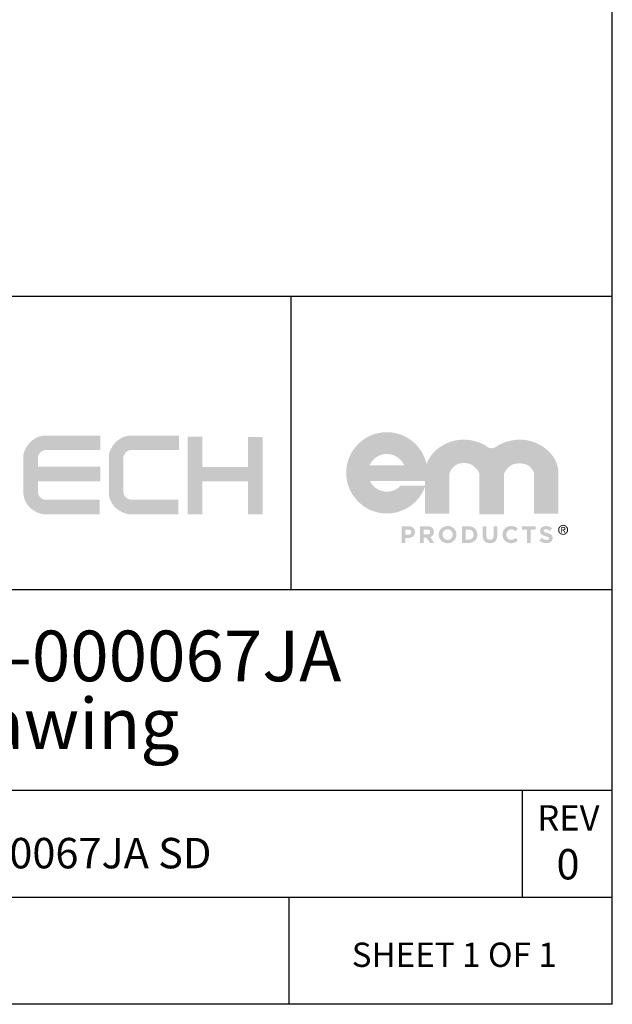
# Model space of a CAD drawing. Units: inches. Extents: x 14 to 294, y 14 to 221.
# Drawn here: x 260 to 294, y 14 to 71 of the extents above; entities that cross this region are included whole.
import ezdxf

# ---------------------------------------------------------------- set-up
doc = ezdxf.new("R2010")
doc.units = ezdxf.units.IN
doc.header["$LTSCALE"] = 28
doc.header["$MEASUREMENT"] = 0
for name, color, linetype in [('FORMAT', 7, 'Continuous'), ('LOGO_BLACK', 7, 'Continuous'), ('LOGO_BLUE', 152, 'Continuous')]:
    doc.layers.add(name, color=color, linetype=linetype)
doc.styles.add('SLDTEXTSTYLE0', font='TXT', dxfattribs={"width": 0.75})
doc.styles.add('SLDTEXTSTYLE2', font='TXT', dxfattribs={"width": 0.6875})

# ---------------------------------------------------------------- blocks, each defined once
blk = doc.blocks.new('SW_NOTE_1')
at = {"layer": 'FORMAT', "color": 0, "char_height": 2.91667, "attachment_point": 2, "style": 'SLDTEXTSTYLE0'}
for s, insert in [('JIGA0-20PF-2-000067JA', (22.194, 3.76)), ('Sales Drawing', (21.764, -0.129))]:
    blk.add_mtext(s, dxfattribs=dict(at, insert=insert))

msp = doc.modelspace()

# ---------------------------------------------------------------- hatches: boundary and pattern name
at = {"layer": 'LOGO_BLACK'}
h = msp.add_hatch(color=256, dxfattribs=at)
edge = h.paths.add_edge_path(flags=0)
edge.add_spline(control_points=[(290.9021, 42.2358), (290.8999, 43.8201), (290.904, 44.5181)], knot_values=[0, 0, 0, 1, 1, 1], weights=[1, 1, 1], degree=2, periodic=0)
edge.add_spline(control_points=[(290.904, 44.5181), (290.9076, 45.1752), (290.5396, 45.8143), (289.8146, 46.1953)], knot_values=[0, 0, 0, 0, 1, 1, 1, 1], weights=[1, 1, 1, 1], degree=3, periodic=0)
edge.add_spline(control_points=[(289.8146, 46.1953), (289.4429, 46.4093), (289.0198, 46.5021), (288.5993, 46.4882)], knot_values=[0, 0, 0, 0, 1, 1, 1, 1], weights=[1, 1, 1, 1], degree=3, periodic=0)
edge.add_spline(control_points=[(288.5993, 46.4882), (288.1785, 46.4744), (287.7603, 46.3534), (287.3979, 46.1398)], knot_values=[0, 0, 0, 0, 1, 1, 1, 1], weights=[1, 1, 1, 1], degree=3, periodic=0)
edge.add_spline(control_points=[(287.3979, 46.1398), (287.3769, 46.1203), (287.3566, 46.1039), (287.3362, 46.0891)], knot_values=[0, 0, 0, 0, 1, 1, 1, 1], weights=[1, 1, 1, 1], degree=3, periodic=0)
edge.add_spline(control_points=[(287.3362, 46.0891), (287.3014, 46.071), (287.2669, 46.054), (287.2323, 46.04)], knot_values=[0, 0, 0, 0, 1, 1, 1, 1], weights=[1, 1, 1, 1], degree=3, periodic=0)
edge.add_spline(control_points=[(287.2323, 46.04), (287.0745, 45.9759), (286.9165, 45.9666), (286.7296, 46.1398)], knot_values=[0, 0, 0, 0, 1, 1, 1, 1], weights=[1, 1, 1, 1], degree=3, periodic=0)
edge.add_spline(control_points=[(286.7296, 46.1398), (286.3671, 46.3534), (285.9488, 46.4744), (285.5282, 46.4882)], knot_values=[0, 0, 0, 0, 1, 1, 1, 1], weights=[1, 1, 1, 1], degree=3, periodic=0)
edge.add_spline(control_points=[(285.5282, 46.4882), (285.1075, 46.5021), (284.6846, 46.4093), (284.3128, 46.1953)], knot_values=[0, 0, 0, 0, 1, 1, 1, 1], weights=[1, 1, 1, 1], degree=3, periodic=0)
edge.add_spline(control_points=[(284.3128, 46.1953), (283.7984, 45.9251), (283.4647, 45.5245), (283.315, 45.0801)], knot_values=[0, 0, 0, 0, 1, 1, 1, 1], weights=[1, 1, 1, 1], degree=3, periodic=0)
edge.add_spline(control_points=[(283.315, 45.0801), (283.0856, 46.1304), (282.1489, 46.9194), (281.0307, 46.9194)], knot_values=[0, 0, 0, 0, 1, 1, 1, 1], weights=[1, 1, 1, 1], degree=3, periodic=0)
edge.add_spline(control_points=[(281.0307, 46.9194), (279.7414, 46.9194), (278.6924, 45.8705), (278.6924, 44.5811)], knot_values=[0, 0, 0, 0, 1, 1, 1, 1], weights=[1, 1, 1, 1], degree=3, periodic=0)
edge.add_spline(control_points=[(278.6924, 44.5811), (278.6924, 43.2917), (279.7414, 42.2425), (281.0307, 42.2425)], knot_values=[0, 0, 0, 0, 1, 1, 1, 1], weights=[1, 1, 1, 1], degree=3, periodic=0)
edge.add_spline(control_points=[(281.0307, 42.2425), (282.0387, 42.2425), (282.8977, 42.8846), (283.2256, 43.7804)], knot_values=[0, 0, 0, 0, 1, 1, 1, 1], weights=[1, 1, 1, 1], degree=3, periodic=0)
edge.add_spline(control_points=[(283.2256, 43.7804), (283.2263, 43.0592), (283.2253, 42.2358)], knot_values=[0, 0, 0, 1, 1, 1], weights=[1, 1, 1], degree=2, periodic=0)
edge.add_line((283.2253, 42.2358), (283.941, 42.2358))
edge.add_line((283.941, 42.2358), (284.6289, 42.2358))
edge.add_line((284.6289, 42.2358), (284.6289, 43.3885))
edge.add_line((284.6289, 43.3885), (284.6289, 44.541))
edge.add_spline(control_points=[(284.6289, 44.541), (284.6655, 44.6909), (284.7867, 44.8417)], knot_values=[0, 0, 0, 1, 1, 1], weights=[1, 1, 1], degree=2, periodic=0)
edge.add_spline(control_points=[(284.7867, 44.8417), (284.9078, 44.9923), (285.1135, 45.1441), (285.4515, 45.1475)], knot_values=[0, 0, 0, 0, 1, 1, 1, 1], weights=[1, 1, 1, 1], degree=3, periodic=0)
edge.add_spline(control_points=[(285.4515, 45.1475), (285.7895, 45.151), (286.0161, 44.9946), (286.1582, 44.8376)], knot_values=[0, 0, 0, 0, 1, 1, 1, 1], weights=[1, 1, 1, 1], degree=3, periodic=0)
edge.add_spline(control_points=[(286.1582, 44.8376), (286.3002, 44.6805), (286.3578, 44.5224)], knot_values=[0, 0, 0, 1, 1, 1], weights=[1, 1, 1], degree=2, periodic=0)
edge.add_line((286.3578, 44.5224), (286.3578, 43.3606))
edge.add_line((286.3578, 43.3606), (286.3578, 42.1986))
edge.add_line((286.3578, 42.1986), (287.0643, 42.1986))
edge.add_line((287.0643, 42.1986), (287.0732, 42.1986))
edge.add_line((287.0732, 42.1986), (287.7696, 42.1986))
edge.add_line((287.7696, 42.1986), (287.7705, 42.1986))
edge.add_line((287.7705, 42.1986), (287.7705, 43.379))
edge.add_line((287.7705, 43.379), (287.7705, 44.5248))
edge.add_spline(control_points=[(287.7705, 44.5248), (287.7782, 44.5446), (287.837, 44.6913), (287.9691, 44.8376)], knot_values=[0, 0, 0, 0, 1, 1, 1, 1], weights=[1, 1, 1, 1], degree=3, periodic=0)
edge.add_spline(control_points=[(287.9691, 44.8376), (288.0452, 44.9215), (288.1455, 45.005), (288.2739, 45.0642)], knot_values=[0, 0, 0, 0, 1, 1, 1, 1], weights=[1, 1, 1, 1], degree=3, periodic=0)
edge.add_spline(control_points=[(288.2739, 45.0642), (288.3737, 45.1), (288.4921, 45.1229), (288.6327, 45.1243)], knot_values=[0, 0, 0, 0, 1, 1, 1, 1], weights=[1, 1, 1, 1], degree=3, periodic=0)
edge.add_spline(control_points=[(288.6327, 45.1243), (288.8441, 45.1264), (289.02, 45.0766), (289.1631, 45.0058)], knot_values=[0, 0, 0, 0, 1, 1, 1, 1], weights=[1, 1, 1, 1], degree=3, periodic=0)
edge.add_spline(control_points=[(289.1631, 45.0058), (289.2365, 44.9564), (289.2948, 44.8989), (289.3408, 44.8417)], knot_values=[0, 0, 0, 0, 1, 1, 1, 1], weights=[1, 1, 1, 1], degree=3, periodic=0)
edge.add_spline(control_points=[(289.3408, 44.8417), (289.4619, 44.6909), (289.4984, 44.541)], knot_values=[0, 0, 0, 1, 1, 1], weights=[1, 1, 1], degree=2, periodic=0)
edge.add_line((289.4984, 44.541), (289.4984, 43.3885))
edge.add_line((289.4984, 43.3885), (289.4984, 42.2358))
edge.add_line((289.4984, 42.2358), (290.1865, 42.2358))
edge.add_line((290.1865, 42.2358), (290.9021, 42.2358))
edge = h.paths.add_edge_path(flags=0)
edge.add_line((282.028, 45.005), (280.0335, 45.005))
edge.add_spline(control_points=[(280.0335, 45.005), (280.1989, 45.3924), (280.5836, 45.6646), (281.0307, 45.6646)], knot_values=[0, 0, 0, 0, 1, 1, 1, 1], weights=[1, 1, 1, 1], degree=3, periodic=0)
edge.add_spline(control_points=[(281.0307, 45.6646), (281.4779, 45.6646), (281.8625, 45.3924), (282.028, 45.005)], knot_values=[0, 0, 0, 0, 1, 1, 1, 1], weights=[1, 1, 1, 1], degree=3, periodic=0)
edge = h.paths.add_edge_path(flags=0)
edge.add_line((282.0141, 44.1195), (283.225, 44.1195))
edge.add_spline(control_points=[(283.225, 44.1195), (283.2251, 44.0287), (283.2253, 43.9334), (283.2254, 43.8355)], knot_values=[0, 0, 0, 0, 1, 1, 1, 1], weights=[1, 1, 1, 1], degree=3, periodic=0)
edge.add_line((283.2254, 43.8355), (281.8153, 43.8355))
edge.add_spline(control_points=[(281.8153, 43.8355), (281.6178, 43.6276), (281.3394, 43.4975), (281.0307, 43.4975)], knot_values=[0, 0, 0, 0, 1, 1, 1, 1], weights=[1, 1, 1, 1], degree=3, periodic=0)
edge.add_spline(control_points=[(281.0307, 43.4975), (280.598, 43.4975), (280.2239, 43.7525), (280.0504, 44.1201)], knot_values=[0, 0, 0, 0, 1, 1, 1, 1], weights=[1, 1, 1, 1], degree=3, periodic=0)
edge.add_line((280.0504, 44.1201), (282.0111, 44.1201))
edge.add_spline(control_points=[(282.0111, 44.1201), (282.0111, 44.1198), (282.0141, 44.1195)], knot_values=[0, 0, 0, 1, 1, 1], weights=[1, 1, 1], degree=2, periodic=0)
h = msp.add_hatch(color=256, dxfattribs=at)
edge = h.paths.add_edge_path(flags=0)
edge.add_spline(control_points=[(282.6448, 41.1707), (282.6448, 40.9497), (282.4728, 40.8351), (282.2586, 40.8351)], knot_values=[0, 0, 0, 0, 1, 1, 1, 1], weights=[1, 1, 1, 1], degree=3, periodic=0)
edge.add_line((282.2586, 40.8351), (282.0989, 40.8351))
edge.add_line((282.0989, 40.8351), (282.0989, 40.5484))
edge.add_line((282.0989, 40.5484), (281.8888, 40.5484))
edge.add_line((281.8888, 40.5484), (281.8888, 41.5037))
edge.add_line((281.8888, 41.5037), (282.279, 41.5037))
edge.add_spline(control_points=[(282.279, 41.5037), (282.507, 41.5037), (282.6448, 41.3686), (282.6448, 41.1734)], knot_values=[0, 0, 0, 0, 1, 1, 1, 1], weights=[1, 1, 1, 1], degree=3, periodic=0)
edge.add_line((282.6448, 41.1734), (282.6448, 41.1707))
edge = h.paths.add_edge_path(flags=0)
edge.add_line((282.0989, 41.022), (282.2654, 41.022))
edge.add_spline(control_points=[(282.2654, 41.022), (282.3705, 41.022), (282.4319, 41.0848), (282.4319, 41.1666)], knot_values=[0, 0, 0, 0, 1, 1, 1, 1], weights=[1, 1, 1, 1], degree=3, periodic=0)
edge.add_line((282.4319, 41.1666), (282.4319, 41.1693))
edge.add_spline(control_points=[(282.4319, 41.1693), (282.4319, 41.2635), (282.3664, 41.3139), (282.2614, 41.3139)], knot_values=[0, 0, 0, 0, 1, 1, 1, 1], weights=[1, 1, 1, 1], degree=3, periodic=0)
edge.add_line((282.2614, 41.3139), (282.0989, 41.3139))
edge.add_line((282.0989, 41.3139), (282.0989, 41.022))
h = msp.add_hatch(color=256, dxfattribs=at)
edge = h.paths.add_edge_path(flags=0)
edge.add_spline(control_points=[(283.7339, 41.1857), (283.7339, 41.0315), (283.6506, 40.9346), (283.5293, 40.8896)], knot_values=[0, 0, 0, 0, 1, 1, 1, 1], weights=[1, 1, 1, 1], degree=3, periodic=0)
edge.add_line((283.5293, 40.8896), (283.7626, 40.5484))
edge.add_line((283.7626, 40.5484), (283.517, 40.5484))
edge.add_line((283.517, 40.5484), (283.3123, 40.8541))
edge.add_line((283.3123, 40.8541), (283.1472, 40.8541))
edge.add_line((283.1472, 40.8541), (283.1472, 40.5484))
edge.add_line((283.1472, 40.5484), (282.937, 40.5484))
edge.add_line((282.937, 40.5484), (282.937, 41.5036))
edge.add_line((282.937, 41.5036), (283.3738, 41.5036))
edge.add_spline(control_points=[(283.3738, 41.5036), (283.5989, 41.5036), (283.7339, 41.3849), (283.7339, 41.1883)], knot_values=[0, 0, 0, 0, 1, 1, 1, 1], weights=[1, 1, 1, 1], degree=3, periodic=0)
edge.add_line((283.7339, 41.1883), (283.7339, 41.1857))
edge = h.paths.add_edge_path(flags=0)
edge.add_line((283.1472, 41.0396), (283.36, 41.0396))
edge.add_spline(control_points=[(283.36, 41.0396), (283.4624, 41.0396), (283.5211, 41.0943), (283.5211, 41.1748)], knot_values=[0, 0, 0, 0, 1, 1, 1, 1], weights=[1, 1, 1, 1], degree=3, periodic=0)
edge.add_line((283.5211, 41.1748), (283.5211, 41.1775))
edge.add_spline(control_points=[(283.5211, 41.1775), (283.5211, 41.2676), (283.4583, 41.314), (283.3559, 41.314)], knot_values=[0, 0, 0, 0, 1, 1, 1, 1], weights=[1, 1, 1, 1], degree=3, periodic=0)
edge.add_line((283.3559, 41.314), (283.1472, 41.314))
edge.add_line((283.1472, 41.314), (283.1472, 41.0396))
h = msp.add_hatch(color=256, dxfattribs=at)
edge = h.paths.add_edge_path(flags=0)
edge.add_spline(control_points=[(285.0333, 41.026), (285.0333, 40.7545), (284.8191, 40.5321), (284.5244, 40.5321)], knot_values=[0, 0, 0, 0, 1, 1, 1, 1], weights=[1, 1, 1, 1], degree=3, periodic=0)
edge.add_spline(control_points=[(284.5244, 40.5321), (284.2296, 40.5321), (284.0181, 40.7518), (284.0181, 41.0233)], knot_values=[0, 0, 0, 0, 1, 1, 1, 1], weights=[1, 1, 1, 1], degree=3, periodic=0)
edge.add_line((284.0181, 41.0233), (284.0181, 41.026))
edge.add_spline(control_points=[(284.0181, 41.026), (284.0181, 41.2976), (284.2323, 41.52), (284.5271, 41.52)], knot_values=[0, 0, 0, 0, 1, 1, 1, 1], weights=[1, 1, 1, 1], degree=3, periodic=0)
edge.add_spline(control_points=[(284.5271, 41.52), (284.8218, 41.52), (285.0333, 41.3003), (285.0333, 41.0288)], knot_values=[0, 0, 0, 0, 1, 1, 1, 1], weights=[1, 1, 1, 1], degree=3, periodic=0)
edge.add_line((285.0333, 41.0288), (285.0333, 41.026))
edge = h.paths.add_edge_path(flags=0)
edge.add_spline(control_points=[(284.2378, 41.026), (284.2378, 40.8622), (284.3579, 40.7258), (284.5271, 40.7258)], knot_values=[0, 0, 0, 0, 1, 1, 1, 1], weights=[1, 1, 1, 1], degree=3, periodic=0)
edge.add_spline(control_points=[(284.5271, 40.7258), (284.6964, 40.7258), (284.8137, 40.8595), (284.8137, 41.0233)], knot_values=[0, 0, 0, 0, 1, 1, 1, 1], weights=[1, 1, 1, 1], degree=3, periodic=0)
edge.add_line((284.8137, 41.0233), (284.8137, 41.026))
edge.add_spline(control_points=[(284.8137, 41.026), (284.8137, 41.1898), (284.6936, 41.3263), (284.5244, 41.3263)], knot_values=[0, 0, 0, 0, 1, 1, 1, 1], weights=[1, 1, 1, 1], degree=3, periodic=0)
edge.add_spline(control_points=[(284.5244, 41.3263), (284.3552, 41.3263), (284.2378, 41.1926), (284.2378, 41.0288)], knot_values=[0, 0, 0, 0, 1, 1, 1, 1], weights=[1, 1, 1, 1], degree=3, periodic=0)
edge.add_line((284.2378, 41.0288), (284.2378, 41.026))
h = msp.add_hatch(color=256, dxfattribs=at)
edge = h.paths.add_edge_path(flags=0)
edge.add_spline(control_points=[(286.2371, 41.026), (286.2371, 40.7571), (286.0297, 40.5484), (285.7296, 40.5484)], knot_values=[0, 0, 0, 0, 1, 1, 1, 1], weights=[1, 1, 1, 1], degree=3, periodic=0)
edge.add_line((285.7296, 40.5484), (285.357, 40.5484))
edge.add_line((285.357, 40.5484), (285.357, 41.5037))
edge.add_line((285.357, 41.5037), (285.7296, 41.5037))
edge.add_spline(control_points=[(285.7296, 41.5037), (286.0297, 41.5037), (286.2371, 41.2976), (286.2371, 41.0288)], knot_values=[0, 0, 0, 0, 1, 1, 1, 1], weights=[1, 1, 1, 1], degree=3, periodic=0)
edge.add_line((286.2371, 41.0288), (286.2371, 41.026))
edge = h.paths.add_edge_path(flags=0)
edge.add_line((285.5672, 40.7382), (285.7296, 40.7382))
edge.add_spline(control_points=[(285.7296, 40.7382), (285.9016, 40.7382), (286.0175, 40.8541), (286.0175, 41.0233)], knot_values=[0, 0, 0, 0, 1, 1, 1, 1], weights=[1, 1, 1, 1], degree=3, periodic=0)
edge.add_line((286.0175, 41.0233), (286.0175, 41.026))
edge.add_spline(control_points=[(286.0175, 41.026), (286.0175, 41.1952), (285.9016, 41.3139), (285.7296, 41.3139)], knot_values=[0, 0, 0, 0, 1, 1, 1, 1], weights=[1, 1, 1, 1], degree=3, periodic=0)
edge.add_line((285.7296, 41.3139), (285.5672, 41.3139))
edge.add_line((285.5672, 41.3139), (285.5672, 40.7382))
h = msp.add_hatch(color=256, dxfattribs=at)
edge = h.paths.add_edge_path(flags=0)
edge.add_spline(control_points=[(287.3783, 40.9646), (287.3783, 40.6753), (287.2159, 40.5334), (286.9594, 40.5334)], knot_values=[0, 0, 0, 0, 1, 1, 1, 1], weights=[1, 1, 1, 1], degree=3, periodic=0)
edge.add_spline(control_points=[(286.9594, 40.5334), (286.7028, 40.5334), (286.5459, 40.6767), (286.5459, 40.9578)], knot_values=[0, 0, 0, 0, 1, 1, 1, 1], weights=[1, 1, 1, 1], degree=3, periodic=0)
edge.add_line((286.5459, 40.9578), (286.5459, 41.5037))
edge.add_line((286.5459, 41.5037), (286.756, 41.5037))
edge.add_line((286.756, 41.5037), (286.756, 40.9632))
edge.add_spline(control_points=[(286.756, 40.9632), (286.756, 40.8077), (286.8338, 40.7271), (286.9621, 40.7271)], knot_values=[0, 0, 0, 0, 1, 1, 1, 1], weights=[1, 1, 1, 1], degree=3, periodic=0)
edge.add_spline(control_points=[(286.9621, 40.7271), (287.0902, 40.7271), (287.1682, 40.805), (287.1682, 40.9564)], knot_values=[0, 0, 0, 0, 1, 1, 1, 1], weights=[1, 1, 1, 1], degree=3, periodic=0)
edge.add_line((287.1682, 40.9564), (287.1682, 41.5037))
edge.add_line((287.1682, 41.5037), (287.3783, 41.5037))
edge.add_line((287.3783, 41.5037), (287.3783, 40.9646))
h = msp.add_hatch(color=256, dxfattribs=at)
edge = h.paths.add_edge_path(flags=0)
edge.add_spline(control_points=[(288.5685, 40.7026), (288.4702, 40.5976), (288.3611, 40.5321), (288.1767, 40.5321)], knot_values=[0, 0, 0, 0, 1, 1, 1, 1], weights=[1, 1, 1, 1], degree=3, periodic=0)
edge.add_spline(control_points=[(288.1767, 40.5321), (287.8956, 40.5321), (287.6868, 40.749), (287.6868, 41.0233)], knot_values=[0, 0, 0, 0, 1, 1, 1, 1], weights=[1, 1, 1, 1], degree=3, periodic=0)
edge.add_line((287.6868, 41.0233), (287.6868, 41.026))
edge.add_spline(control_points=[(287.6868, 41.026), (287.6868, 41.2976), (287.8916, 41.52), (288.185, 41.52)], knot_values=[0, 0, 0, 0, 1, 1, 1, 1], weights=[1, 1, 1, 1], degree=3, periodic=0)
edge.add_spline(control_points=[(288.185, 41.52), (288.3652, 41.52), (288.4729, 41.46), (288.5617, 41.3727)], knot_values=[0, 0, 0, 0, 1, 1, 1, 1], weights=[1, 1, 1, 1], degree=3, periodic=0)
edge.add_line((288.5617, 41.3727), (288.4278, 41.2183))
edge.add_spline(control_points=[(288.4278, 41.2183), (288.3541, 41.2854), (288.2792, 41.3263), (288.1837, 41.3263)], knot_values=[0, 0, 0, 0, 1, 1, 1, 1], weights=[1, 1, 1, 1], degree=3, periodic=0)
edge.add_spline(control_points=[(288.1837, 41.3263), (288.0226, 41.3263), (287.9065, 41.1925), (287.9065, 41.0287)], knot_values=[0, 0, 0, 0, 1, 1, 1, 1], weights=[1, 1, 1, 1], degree=3, periodic=0)
edge.add_line((287.9065, 41.0287), (287.9065, 41.026))
edge.add_spline(control_points=[(287.9065, 41.026), (287.9065, 40.8622), (288.0199, 40.7258), (288.1837, 40.7258)], knot_values=[0, 0, 0, 0, 1, 1, 1, 1], weights=[1, 1, 1, 1], degree=3, periodic=0)
edge.add_spline(control_points=[(288.1837, 40.7258), (288.2928, 40.7258), (288.3597, 40.7696), (288.4346, 40.8378)], knot_values=[0, 0, 0, 0, 1, 1, 1, 1], weights=[1, 1, 1, 1], degree=3, periodic=0)
edge.add_line((288.4346, 40.8378), (288.5685, 40.7026))
msp.add_hatch(color=256, dxfattribs=at).paths.add_polyline_path([(289.5963, 41.3098), (289.3055, 41.3098), (289.3055, 40.5484), (289.0954, 40.5484), (289.0954, 41.3098), (288.8048, 41.3098), (288.8048, 41.5037), (289.5963, 41.5037)], flags=0)
h = msp.add_hatch(color=256, dxfattribs=at)
edge = h.paths.add_edge_path(flags=0)
edge.add_spline(control_points=[(290.5639, 40.8308), (290.5639, 40.6412), (290.4193, 40.5348), (290.2132, 40.5348)], knot_values=[0, 0, 0, 0, 1, 1, 1, 1], weights=[1, 1, 1, 1], degree=3, periodic=0)
edge.add_spline(control_points=[(290.2132, 40.5348), (290.0686, 40.5348), (289.9226, 40.5852), (289.8079, 40.6876)], knot_values=[0, 0, 0, 0, 1, 1, 1, 1], weights=[1, 1, 1, 1], degree=3, periodic=0)
edge.add_line((289.8079, 40.6876), (289.9321, 40.8364))
edge.add_spline(control_points=[(289.9321, 40.8364), (290.018, 40.7655), (290.1082, 40.7203), (290.2173, 40.7203)], knot_values=[0, 0, 0, 0, 1, 1, 1, 1], weights=[1, 1, 1, 1], degree=3, periodic=0)
edge.add_spline(control_points=[(290.2173, 40.7203), (290.3032, 40.7203), (290.3551, 40.7544), (290.3551, 40.8105)], knot_values=[0, 0, 0, 0, 1, 1, 1, 1], weights=[1, 1, 1, 1], degree=3, periodic=0)
edge.add_line((290.3551, 40.8105), (290.3551, 40.8132))
edge.add_spline(control_points=[(290.3551, 40.8132), (290.3551, 40.8663), (290.3224, 40.8937), (290.1628, 40.9346)], knot_values=[0, 0, 0, 0, 1, 1, 1, 1], weights=[1, 1, 1, 1], degree=3, periodic=0)
edge.add_spline(control_points=[(290.1628, 40.9346), (289.9704, 40.9838), (289.8461, 41.0369), (289.8461, 41.2267)], knot_values=[0, 0, 0, 0, 1, 1, 1, 1], weights=[1, 1, 1, 1], degree=3, periodic=0)
edge.add_line((289.8461, 41.2267), (289.8461, 41.2294))
edge.add_spline(control_points=[(289.8461, 41.2294), (289.8461, 41.4027), (289.9853, 41.5173), (290.1805, 41.5173)], knot_values=[0, 0, 0, 0, 1, 1, 1, 1], weights=[1, 1, 1, 1], degree=3, periodic=0)
edge.add_spline(control_points=[(290.1805, 41.5173), (290.3197, 41.5173), (290.4384, 41.4736), (290.5352, 41.3959)], knot_values=[0, 0, 0, 0, 1, 1, 1, 1], weights=[1, 1, 1, 1], degree=3, periodic=0)
edge.add_line((290.5352, 41.3959), (290.4261, 41.2375))
edge.add_spline(control_points=[(290.4261, 41.2375), (290.3415, 41.2963), (290.2582, 41.3318), (290.1777, 41.3318)], knot_values=[0, 0, 0, 0, 1, 1, 1, 1], weights=[1, 1, 1, 1], degree=3, periodic=0)
edge.add_spline(control_points=[(290.1777, 41.3318), (290.0973, 41.3318), (290.0549, 41.2949), (290.0549, 41.2484)], knot_values=[0, 0, 0, 0, 1, 1, 1, 1], weights=[1, 1, 1, 1], degree=3, periodic=0)
edge.add_line((290.0549, 41.2484), (290.0549, 41.2457))
edge.add_spline(control_points=[(290.0549, 41.2457), (290.0549, 41.1831), (290.0959, 41.1625), (290.2609, 41.1202)], knot_values=[0, 0, 0, 0, 1, 1, 1, 1], weights=[1, 1, 1, 1], degree=3, periodic=0)
edge.add_spline(control_points=[(290.2609, 41.1202), (290.4547, 41.0697), (290.5639, 41), (290.5639, 40.8337)], knot_values=[0, 0, 0, 0, 1, 1, 1, 1], weights=[1, 1, 1, 1], degree=3, periodic=0)
edge.add_line((290.5639, 40.8337), (290.5639, 40.8308))
h = msp.add_hatch(color=256, dxfattribs=at)
edge = h.paths.add_edge_path(flags=0)
edge.add_spline(control_points=[(291.1722, 41.5815), (291.3262, 41.5815), (291.4571, 41.4624), (291.4571, 41.3005)], knot_values=[0, 0, 0, 0, 1, 1, 1, 1], weights=[1, 1, 1, 1], degree=3, periodic=0)
edge.add_spline(control_points=[(291.4571, 41.3005), (291.4571, 41.1372), (291.3262, 41.0177), (291.1722, 41.0177)], knot_values=[0, 0, 0, 0, 1, 1, 1, 1], weights=[1, 1, 1, 1], degree=3, periodic=0)
edge.add_spline(control_points=[(291.1722, 41.0177), (291.0175, 41.0177), (290.8863, 41.1372), (290.8863, 41.3005)], knot_values=[0, 0, 0, 0, 1, 1, 1, 1], weights=[1, 1, 1, 1], degree=3, periodic=0)
edge.add_spline(control_points=[(290.8863, 41.3005), (290.8863, 41.4624), (291.0175, 41.5815), (291.1722, 41.5815)], knot_values=[0, 0, 0, 0, 1, 1, 1, 1], weights=[1, 1, 1, 1], degree=3, periodic=0)
edge = h.paths.add_edge_path(flags=0)
edge.add_spline(control_points=[(291.1722, 41.0649), (291.2996, 41.0649), (291.4003, 41.1645), (291.4003, 41.3005)], knot_values=[0, 0, 0, 0, 1, 1, 1, 1], weights=[1, 1, 1, 1], degree=3, periodic=0)
edge.add_spline(control_points=[(291.4003, 41.3005), (291.4003, 41.4339), (291.2996, 41.5347), (291.1722, 41.5347)], knot_values=[0, 0, 0, 0, 1, 1, 1, 1], weights=[1, 1, 1, 1], degree=3, periodic=0)
edge.add_spline(control_points=[(291.1722, 41.5347), (291.0434, 41.5347), (290.9427, 41.4339), (290.9427, 41.3005)], knot_values=[0, 0, 0, 0, 1, 1, 1, 1], weights=[1, 1, 1, 1], degree=3, periodic=0)
edge.add_spline(control_points=[(290.9427, 41.3005), (290.9427, 41.1645), (291.0434, 41.0649), (291.1722, 41.0649)], knot_values=[0, 0, 0, 0, 1, 1, 1, 1], weights=[1, 1, 1, 1], degree=3, periodic=0)
h = msp.add_hatch(dxfattribs=at)
h.set_pattern_fill('ANSI31', color=256, scale=28, style=0)
edge = h.paths.add_edge_path(flags=0)
edge.add_spline(control_points=[(291.3021, 41.3699), (291.3021, 41.3115), (291.2655, 41.2863), (291.218, 41.2803)], knot_values=[0, 0, 0, 0, 1, 1, 1, 1], weights=[1, 1, 1, 1], degree=3, periodic=0)
edge.add_line((291.218, 41.2803), (291.3104, 41.1372))
edge.add_line((291.3104, 41.1372), (291.2551, 41.1372))
edge.add_line((291.2551, 41.1372), (291.1694, 41.2779))
edge.add_line((291.1694, 41.2779), (291.1129, 41.2779))
edge.add_line((291.1129, 41.2779), (291.1129, 41.1372))
edge.add_line((291.1129, 41.1372), (291.0635, 41.1372))
edge.add_line((291.0635, 41.1372), (291.0635, 41.4624))
edge.add_line((291.0635, 41.4624), (291.1871, 41.4624))
edge.add_spline(control_points=[(291.1871, 41.4624), (291.2638, 41.4624), (291.3021, 41.4339), (291.3021, 41.3699)], knot_values=[0, 0, 0, 0, 1, 1, 1, 1], weights=[1, 1, 1, 1], degree=3, periodic=0)
edge = h.paths.add_edge_path(flags=0)
edge.add_spline(control_points=[(291.1719, 41.3198), (291.2136, 41.3198), (291.2509, 41.3228), (291.2509, 41.3729)], knot_values=[0, 0, 0, 0, 1, 1, 1, 1], weights=[1, 1, 1, 1], degree=3, periodic=0)
edge.add_spline(control_points=[(291.2509, 41.3729), (291.2509, 41.413), (291.2142, 41.4206), (291.1797, 41.4206)], knot_values=[0, 0, 0, 0, 1, 1, 1, 1], weights=[1, 1, 1, 1], degree=3, periodic=0)
edge.add_line((291.1797, 41.4206), (291.1129, 41.4206))
edge.add_line((291.1129, 41.4206), (291.1129, 41.3198))
edge.add_line((291.1129, 41.3198), (291.1719, 41.3198))
h = msp.add_hatch(color=256, dxfattribs=at)
edge = h.paths.add_edge_path(flags=0)
edge.add_spline(control_points=[(291.3021, 41.3699), (291.3021, 41.3115), (291.2655, 41.2863), (291.218, 41.2803)], knot_values=[0, 0, 0, 0, 1, 1, 1, 1], weights=[1, 1, 1, 1], degree=3, periodic=0)
edge.add_line((291.218, 41.2803), (291.3104, 41.1372))
edge.add_line((291.3104, 41.1372), (291.2551, 41.1372))
edge.add_line((291.2551, 41.1372), (291.1694, 41.2779))
edge.add_line((291.1694, 41.2779), (291.1129, 41.2779))
edge.add_line((291.1129, 41.2779), (291.1129, 41.1372))
edge.add_line((291.1129, 41.1372), (291.0635, 41.1372))
edge.add_line((291.0635, 41.1372), (291.0635, 41.4624))
edge.add_line((291.0635, 41.4624), (291.1871, 41.4624))
edge.add_spline(control_points=[(291.1871, 41.4624), (291.2638, 41.4624), (291.3021, 41.4339), (291.3021, 41.3699)], knot_values=[0, 0, 0, 0, 1, 1, 1, 1], weights=[1, 1, 1, 1], degree=3, periodic=0)
edge = h.paths.add_edge_path(flags=0)
edge.add_spline(control_points=[(291.1719, 41.3198), (291.2136, 41.3198), (291.2509, 41.3228), (291.2509, 41.3729)], knot_values=[0, 0, 0, 0, 1, 1, 1, 1], weights=[1, 1, 1, 1], degree=3, periodic=0)
edge.add_spline(control_points=[(291.2509, 41.3729), (291.2509, 41.413), (291.2142, 41.4206), (291.1797, 41.4206)], knot_values=[0, 0, 0, 0, 1, 1, 1, 1], weights=[1, 1, 1, 1], degree=3, periodic=0)
edge.add_line((291.1797, 41.4206), (291.1129, 41.4206))
edge.add_line((291.1129, 41.4206), (291.1129, 41.3198))
edge.add_line((291.1129, 41.3198), (291.1719, 41.3198))
at = {"layer": 'LOGO_BLUE'}
h = msp.add_hatch(color=256, dxfattribs=at)
edge = h.paths.add_edge_path(flags=0)
edge.add_spline(control_points=[(261.3892, 46.7281), (260.5899, 46.6938), (260.2194, 46.0262), (260.1314, 45.6777)], knot_values=[0, 0, 0, 0, 1, 1, 1, 1], weights=[1, 1, 1, 1], degree=3, periodic=0)
edge.add_line((260.1314, 45.6777), (260.1191, 45.6282))
edge.add_line((260.1191, 45.6282), (260.1191, 43.556))
edge.add_spline(control_points=[(260.1191, 43.556), (260.087, 42.6588), (260.8287, 42.2793), (261.2255, 42.2053)], knot_values=[0, 0, 0, 0, 1, 1, 1, 1], weights=[1, 1, 1, 1], degree=3, periodic=0)
edge.add_line((261.2255, 42.2053), (261.2632, 42.1983))
edge.add_line((261.2632, 42.1983), (264.5099, 42.1983))
edge.add_line((264.5099, 42.1983), (264.5099, 43.0329))
edge.add_spline(control_points=[(264.5099, 43.0329), (261.4627, 43.0329), (261.3561, 43.0329)], knot_values=[0, 0, 0, 1, 1, 1], weights=[1, 1, 1], degree=2, periodic=0)
edge.add_spline(control_points=[(261.3561, 43.0329), (261.2368, 43.0624), (260.9533, 43.1669), (260.9533, 43.518)], knot_values=[0, 0, 0, 0, 1, 1, 1, 1], weights=[1, 1, 1, 1], degree=3, periodic=0)
edge.add_spline(control_points=[(260.9533, 43.518), (260.9533, 43.5207), (260.9533, 43.7734), (260.9533, 44.0971)], knot_values=[0, 0, 0, 0, 1, 1, 1, 1], weights=[1, 1, 1, 1], degree=3, periodic=0)
edge.add_line((260.9533, 44.0971), (264.539, 44.0971))
edge.add_line((264.539, 44.0971), (264.539, 44.9323))
edge.add_line((264.539, 44.9323), (260.9533, 44.9323))
edge.add_spline(control_points=[(260.9533, 44.9323), (260.9533, 45.2282), (260.9533, 45.4664), (260.9533, 45.5087)], knot_values=[0, 0, 0, 0, 1, 1, 1, 1], weights=[1, 1, 1, 1], degree=3, periodic=0)
edge.add_spline(control_points=[(260.9533, 45.5087), (260.986, 45.6047), (261.1015, 45.8808), (261.4073, 45.8937)], knot_values=[0, 0, 0, 0, 1, 1, 1, 1], weights=[1, 1, 1, 1], degree=3, periodic=0)
edge.add_line((261.4073, 45.8937), (264.539, 45.8936))
edge.add_line((264.539, 45.8936), (264.539, 46.7281))
edge.add_line((264.539, 46.7281), (261.3892, 46.7281))
h = msp.add_hatch(color=256, dxfattribs=at)
edge = h.paths.add_edge_path(flags=0)
edge.add_spline(control_points=[(266.3059, 46.7281), (265.5062, 46.6938), (265.1364, 46.0257), (265.0494, 45.6777)], knot_values=[0, 0, 0, 0, 1, 1, 1, 1], weights=[1, 1, 1, 1], degree=3, periodic=0)
edge.add_line((265.0494, 45.6777), (265.0366, 45.6276))
edge.add_line((265.0366, 45.6276), (265.0366, 43.556))
edge.add_spline(control_points=[(265.0366, 43.556), (265.0035, 42.6593), (265.7454, 42.2793), (266.1435, 42.2053)], knot_values=[0, 0, 0, 0, 1, 1, 1, 1], weights=[1, 1, 1, 1], degree=3, periodic=0)
edge.add_line((266.1435, 42.2053), (266.1801, 42.1983))
edge.add_line((266.1801, 42.1983), (269.0409, 42.1983))
edge.add_line((269.0409, 42.1983), (269.0409, 43.0329))
edge.add_spline(control_points=[(269.0409, 43.0329), (266.3798, 43.0329), (266.2731, 43.0329)], knot_values=[0, 0, 0, 1, 1, 1], weights=[1, 1, 1], degree=2, periodic=0)
edge.add_spline(control_points=[(266.2731, 43.0329), (266.155, 43.0624), (265.8705, 43.1669), (265.8705, 43.5171)], knot_values=[0, 0, 0, 0, 1, 1, 1, 1], weights=[1, 1, 1, 1], degree=3, periodic=0)
edge.add_spline(control_points=[(265.8705, 43.5171), (265.8705, 43.525), (265.8717, 45.3825), (265.8717, 45.5087)], knot_values=[0, 0, 0, 0, 1, 1, 1, 1], weights=[1, 1, 1, 1], degree=3, periodic=0)
edge.add_spline(control_points=[(265.8717, 45.5087), (265.903, 45.6047), (266.0201, 45.8808), (266.3242, 45.8937)], knot_values=[0, 0, 0, 0, 1, 1, 1, 1], weights=[1, 1, 1, 1], degree=3, periodic=0)
edge.add_line((266.3242, 45.8937), (269.0696, 45.8936))
edge.add_line((269.0696, 45.8936), (269.0696, 46.7281))
edge.add_line((269.0696, 46.7281), (266.3059, 46.7281))
msp.add_hatch(color=256, dxfattribs=at).paths.add_polyline_path([(273.8763, 46.6484), (273.0412, 46.6484), (273.0412, 44.9207), (270.4051, 44.9207), (270.4051, 46.6644), (269.5712, 46.6644), (269.5712, 42.1983), (270.4051, 42.1983), (270.4051, 44.0865), (273.0412, 44.0865), (273.0412, 42.1983), (273.8763, 42.1983)], flags=0)

# ---------------------------------------------------------------- linework, layer by layer
at = {"layer": 'FORMAT'}
for p, q in [((293.9999, 14), (293.9999, 220.5)), ((293.9999, 54.736), (218.3999, 54.736)), ((275.5232, 37.8707), (275.5232, 54.736)), ((218.3999, 37.8707), (293.9999, 37.8707)), ((218.3999, 26.32), (293.9999, 26.32)), ((288.8213, 26.32), (288.8213, 20.16)), ((218.3999, 20.16), (293.9999, 20.16)), ((275.3853, 20.16), (275.3853, 14)), ((293.9999, 14), (13.9999, 14))]:
    msp.add_line(p, q, dxfattribs=at)

# ---------------------------------------------------------------- block references
msp.add_blockref('SW_NOTE_1', (234.2418, 31.7435), dxfattribs=at)

# ---------------------------------------------------------------- texts
for s, insert, char_height, attachment_point, style in [('REV', (289.6871, 25.4579), 1.45833, 1, 'SLDTEXTSTYLE0'), ('JIGA0-20PF-2-000067JA SD', (255.9579, 23.5736), 1.75, 2, 'SLDTEXTSTYLE0'), ('0', (291.452, 22.9359), 1.75, 2, 'SLDTEXTSTYLE0'), ('SHEET 1 OF 1', (284.9072, 17.5525), 1.4, 2, 'SLDTEXTSTYLE2')]:
    msp.add_mtext(s, dxfattribs=dict(at, insert=insert, char_height=char_height, attachment_point=attachment_point, style=style))

doc.saveas('drawing.dxf')
